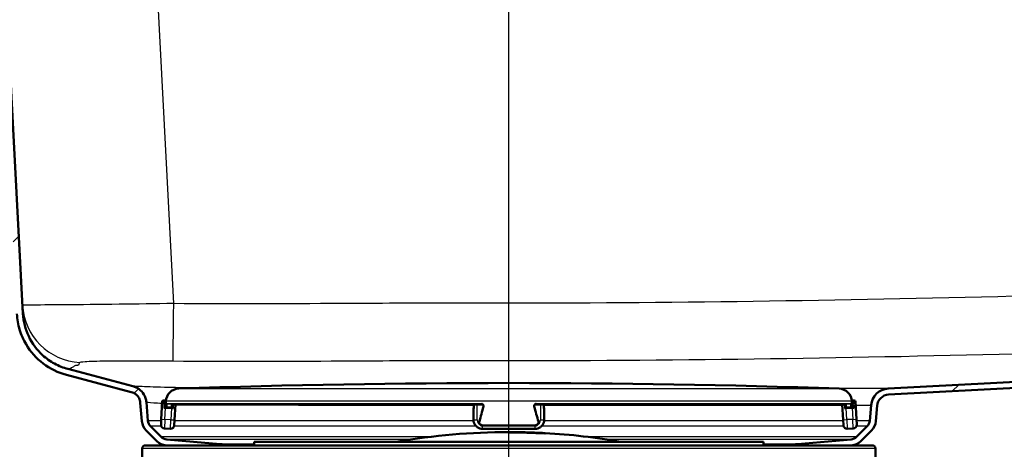
# Paper-space layout 'DS_2' of a CAD drawing. Units: millimetres. Extents: x 0 to 2100, y 0 to 2970.
# Drawn here: x 539 to 702, y 1492 to 1563 of the extents above; entities that cross this region are included whole.
import ezdxf

# ---------------------------------------------------------------- set-up
doc = ezdxf.new("R2010")
doc.units = ezdxf.units.MM
doc.header["$LTSCALE"] = 10
for name, color, linetype, lineweight in [('Centerline(ISO)', 7, 'Continuous', 25), ('Dimensions(ISO)', 7, 'Continuous', 25), ('Hatch', 7, 'Continuous', 9), ('Visible Edges(ISO)', 7, 'Continuous', 50), ('Visible Tangent Edges(ISO)', 7, 'Continuous', 25)]:
    doc.layers.add(name, color=color, linetype=linetype, lineweight=lineweight)
doc.styles.add('Text_5.0mm', font='arial.ttf', dxfattribs={"width": 0.9})
doc.dimstyles.new('KS-STANDARD', dxfattribs={"dimscale": 10, "dimtxt": 5, "dimasz": 2.5, "dimexe": 3.175, "dimexo": 0, "dimgap": 0.8, "dimtad": 1, "dimdec": 1, "dimrnd": 1e-08, "dimtxsty": 'Text_5.0mm', "dimcen": 0.09, "dimdle": 10, "dimclrd": 7, "dimclre": 7, "dimclrt": 7, "dimadec": 0, "dimazin": 2, "dimtfac": 0.5, "dimtdec": 4, "dimtmove": 0, "dimatfit": 3, "dimfxl": 1, "dimtolj": 1, "dimlwd": 25, "dimlwe": 25, "dimarcsym": 0})
pattern_1 = [(45, (0, 0), (-22.45064, 22.45064), [])]

# ---------------------------------------------------------------- blocks, each defined once
blk = doc.blocks.new('*D4')
at = {"layer": 'Defpoints', "color": 0, "linetype": 'Continuous', "transparency": 16777216}
for p in [(999.85, 1701.55), (644.1, 1436.03), (1104.1, 1436.03)]:
    blk.add_point(p, dxfattribs=at)
at = {"layer": 'Dimensions(ISO)', "color": 7, "linetype": 'Continuous', "lineweight": 25, "transparency": 16777216}
for p, q in [((999.85, 1701.55), (1135.85, 1701.55)), ((1104.1, 1676.55), (1104.1, 1461.03)), ((644.1, 1436.03), (1135.85, 1436.03))]:
    blk.add_line(p, q, dxfattribs=at)
at = {"layer": 'Dimensions(ISO)', "color": 7, "linetype": 'Continuous', "transparency": 16777216}
for points in [[(1099.94, 1676.55), (1108.27, 1676.55), (1104.1, 1701.55)], [(1099.94, 1461.03), (1108.27, 1461.03), (1104.1, 1436.03)]]:
    blk.add_solid(points, dxfattribs=at)
at = {"layer": 'Dimensions(ISO)', "color": 7, "linetype": 'Continuous', "lineweight": 25, "transparency": 16777216, "insert": (1070.58, 1518.74), "char_height": 50, "attachment_point": 4, "rotation": 90, "style": 'Text_5.0mm'}
blk.add_mtext('\\A1;266', dxfattribs=at)
blk = doc.blocks.new('*D6')
at = {"layer": 'Defpoints', "color": 0, "linetype": 'Continuous', "transparency": 16777216}
for p in [(999.85, 1731.55), (570.85, 831.55), (1219.85, 831.55)]:
    blk.add_point(p, dxfattribs=at)
at = {"layer": 'Dimensions(ISO)', "color": 7, "linetype": 'Continuous', "lineweight": 25, "transparency": 16777216}
for p, q in [((999.85, 1731.55), (1251.6, 1731.55)), ((1219.85, 1706.55), (1219.85, 856.55)), ((570.85, 831.55), (1251.6, 831.55))]:
    blk.add_line(p, q, dxfattribs=at)
at = {"layer": 'Dimensions(ISO)', "color": 7, "linetype": 'Continuous', "transparency": 16777216}
for points in [[(1215.69, 1706.55), (1224.02, 1706.55), (1219.85, 1731.55)], [(1215.69, 856.55), (1224.02, 856.55), (1219.85, 831.55)]]:
    blk.add_solid(points, dxfattribs=at)
at = {"layer": 'Dimensions(ISO)', "color": 7, "linetype": 'Continuous', "lineweight": 25, "transparency": 16777216, "insert": (1186.33, 1231.92), "char_height": 50, "attachment_point": 4, "rotation": 90, "style": 'Text_5.0mm'}
blk.add_mtext('\\A1;900', dxfattribs=at)
blk = doc.blocks.new('*D9')
at = {"layer": 'Defpoints', "color": 0, "linetype": 'Continuous', "transparency": 16777216}
for p in [(619.85, 2045.77), (399.85, 1731.55), (619.85, 1505.31)]:
    blk.add_point(p, dxfattribs=at)
at = {"layer": 'Dimensions(ISO)', "color": 7, "linetype": 'Continuous', "lineweight": 25, "transparency": 16777216}
for p, q in [((399.85, 1731.55), (399.85, 2077.52)), ((619.85, 1505.31), (619.85, 2077.52)), ((424.85, 2045.77), (594.85, 2045.77))]:
    blk.add_line(p, q, dxfattribs=at)
at = {"layer": 'Dimensions(ISO)', "color": 7, "linetype": 'Continuous', "transparency": 16777216}
for points in [[(424.85, 2049.94), (424.85, 2041.61), (399.85, 2045.77)], [(594.85, 2049.94), (594.85, 2041.61), (619.85, 2045.77)]]:
    blk.add_solid(points, dxfattribs=at)
at = {"layer": 'Dimensions(ISO)', "color": 7, "linetype": 'Continuous', "lineweight": 25, "transparency": 16777216, "insert": (459.84, 2079.3), "char_height": 50, "attachment_point": 4, "style": 'Text_5.0mm'}
blk.add_mtext('\\A1;220', dxfattribs=at)

psp = doc.layouts.new('DS_2')

# ---------------------------------------------------------------- hatches: boundary and pattern name
at = {"layer": 'Hatch'}
h = psp.add_hatch(dxfattribs=at)
h.set_pattern_fill('ANSI31', color=256, scale=254, style=0)
h.set_pattern_definition(pattern_1)
edge = h.paths.add_edge_path()
edge.add_line((563.31, 1492.31), (573.33, 1492.31))
edge.add_ellipse((571.79, 1487.55), major_axis=(-4.76, 1.54), ratio=1, start_angle=270, end_angle=282.936)
edge.add_line((572.22, 1492.53), (563.4, 1493.3))
edge.add_ellipse((563.53, 1494.8), major_axis=(-1.49, 0.13), ratio=1, start_angle=50, end_angle=90, ccw=False)
edge.add_line((562.47, 1493.74), (560.74, 1495.46))
edge.add_ellipse((561.8, 1496.53), major_axis=(-1.06, 1.06), ratio=1, start_angle=50, end_angle=90, ccw=False)
edge.add_line((560.31, 1496.39), (560.04, 1499.45))
edge.add_spline(control_points=[(560.04, 1499.45), (560.02, 1499.67), (559.98, 1499.89), (559.84, 1500.32), (559.75, 1500.52), (559.43, 1501.05), (559.17, 1501.35), (558.55, 1501.82), (558.19, 1501.99), (557.82, 1502.09)], knot_values=[-0.368438, -0.368438, -0.368438, -0.368438, -0.301412, -0.301412, -0.234387, -0.234387, -0.117193, -0.117193, 0, 0, 0, 0], degree=3, periodic=0)
edge.add_line((557.82, 1502.09), (547.11, 1504.92))
edge.add_spline(control_points=[(547.11, 1504.92), (546.34, 1505.12), (545.59, 1505.42), (544.18, 1506.19), (543.52, 1506.66), (541.96, 1508.08), (541.18, 1509.13), (540.07, 1511.49), (539.75, 1512.76), (539.68, 1514.06)], knot_values=[-1.26315, -1.26315, -1.26315, -1.26315, -1.022219, -1.022219, -0.781289, -0.781289, -0.390644, -0.390644, 0, 0, 0, 0], degree=3, periodic=0)
edge.add_line((539.68, 1514.06), (529.98, 1699.18))
edge.add_ellipse((527.48, 1699.05), major_axis=(2.5, 0.13), ratio=1, start_angle=0, end_angle=87)
edge.add_line((527.48, 1701.55), (509.85, 1701.55))
edge.add_line((509.85, 1701.55), (509.85, 1700.55))
edge.add_line((509.85, 1700.55), (527.48, 1700.55))
edge.add_ellipse((527.48, 1699.05), major_axis=(1.5, 0), ratio=1, start_angle=3, end_angle=90, ccw=False)
edge.add_line((528.98, 1699.13), (538.68, 1514.01))
edge.add_spline(control_points=[(538.68, 1514.01), (538.73, 1513.13), (538.88, 1512.25), (539.39, 1510.56), (539.75, 1509.75), (540.92, 1507.76), (541.89, 1506.68), (544.17, 1504.95), (545.47, 1504.32), (546.86, 1503.95)], knot_values=[-1.389465, -1.389465, -1.389465, -1.389465, -1.124441, -1.124441, -0.859418, -0.859418, -0.429709, -0.429709, 0, 0, 0, 0], degree=3, periodic=0)
edge.add_line((546.86, 1503.95), (557.56, 1501.12))
edge.add_spline(control_points=[(557.56, 1501.12), (557.71, 1501.08), (557.84, 1501.03), (558.11, 1500.89), (558.23, 1500.81), (558.54, 1500.54), (558.71, 1500.34), (558.95, 1499.87), (559.02, 1499.62), (559.04, 1499.36)], knot_values=[-0.245625, -0.245625, -0.245625, -0.245625, -0.200941, -0.200941, -0.156258, -0.156258, -0.078129, -0.078129, 0, 0, 0, 0], degree=3, periodic=0)
edge.add_line((559.04, 1499.36), (559.31, 1496.31))
edge.add_ellipse((561.8, 1496.53), major_axis=(0.22, -2.49), ratio=1, start_angle=270, end_angle=310)
edge.add_line((560.03, 1494.76), (561.76, 1493.03))
edge.add_ellipse((563.53, 1494.8), major_axis=(1.77, -1.77), ratio=1, start_angle=270, end_angle=310)
h = psp.add_hatch(dxfattribs=at)
h.set_pattern_fill('ANSI31', color=256, scale=254, style=0)
h.set_pattern_definition(pattern_1)
edge = h.paths.add_edge_path()
edge.add_line((666.38, 1492.31), (676.4, 1492.31))
edge.add_ellipse((676.18, 1494.8), major_axis=(2.49, 0.22), ratio=1, start_angle=270, end_angle=310)
edge.add_line((677.95, 1493.03), (679.67, 1494.76))
edge.add_ellipse((677.91, 1496.53), major_axis=(1.77, 1.77), ratio=1, start_angle=270, end_angle=310)
edge.add_line((680.4, 1496.31), (680.62, 1498.87))
edge.add_ellipse((682.61, 1498.69), major_axis=(0.17, 1.99), ratio=1, start_angle=8, end_angle=90, ccw=False)
edge.add_line((682.51, 1500.69), (709.98, 1502.13))
edge.add_line((709.98, 1502.13), (889.73, 1511.55))
edge.add_line((889.73, 1511.55), (911.09, 1512.67))
edge.add_spline(control_points=[(911.09, 1512.67), (912.35, 1512.73), (913.59, 1513.02), (915.93, 1513.99), (917, 1514.68), (918.99, 1516.49), (919.85, 1517.65), (921.07, 1520.24), (921.43, 1521.65), (921.5, 1523.08)], knot_values=[-1.617236, -1.617236, -1.617236, -1.617236, -1.238327, -1.238327, -0.859418, -0.859418, -0.429709, -0.429709, 0, 0, 0, 0], degree=3, periodic=0)
edge.add_line((921.5, 1523.08), (930.73, 1699.13))
edge.add_ellipse((932.23, 1699.05), major_axis=(0.08, 1.5), ratio=1, start_angle=3, end_angle=90, ccw=False)
edge.add_line((932.23, 1700.55), (949.85, 1700.55))
edge.add_line((949.85, 1700.55), (949.85, 1701.55))
edge.add_line((949.85, 1701.55), (932.23, 1701.55))
edge.add_ellipse((932.23, 1699.05), major_axis=(0, 2.5), ratio=1, start_angle=0, end_angle=87)
edge.add_line((929.73, 1699.18), (920.5, 1523.13))
edge.add_spline(control_points=[(920.5, 1523.13), (920.44, 1521.98), (920.19, 1520.86), (919.3, 1518.74), (918.68, 1517.76), (917.03, 1515.95), (915.97, 1515.17), (913.62, 1514.06), (912.34, 1513.73), (911.04, 1513.67)], knot_values=[-1.470215, -1.470215, -1.470215, -1.470215, -1.125752, -1.125752, -0.781289, -0.781289, -0.390644, -0.390644, 0, 0, 0, 0], degree=3, periodic=0)
edge.add_line((911.04, 1513.67), (682.46, 1501.69))
edge.add_ellipse((682.61, 1498.69), major_axis=(-3, -0.16), ratio=1, start_angle=270, end_angle=352)
edge.add_line((679.63, 1498.95), (679.4, 1496.39))
edge.add_ellipse((677.91, 1496.53), major_axis=(-0.13, -1.49), ratio=1, start_angle=50, end_angle=90, ccw=False)
edge.add_line((678.97, 1495.46), (677.24, 1493.74))
edge.add_ellipse((676.18, 1494.8), major_axis=(1.06, -1.06), ratio=1, start_angle=320, end_angle=360, ccw=False)
edge.add_line((676.31, 1493.3), (667.48, 1492.53))
edge.add_ellipse((667.92, 1487.55), major_axis=(-0.44, 4.98), ratio=1, start_angle=0, end_angle=12.936)

# ---------------------------------------------------------------- linework, layer by layer
at = {"layer": 'Centerline(ISO)', "linetype": 'Continuous'}
psp.add_line((619.85, 1471.31), (619.85, 1524.11), dxfattribs=at)
at = {"layer": 'Visible Edges(ISO)'}
for p, q in [((539.68, 1514.06), (529.98, 1699.18)), ((911.04, 1513.67), (682.46, 1501.69)), ((682.51, 1500.69), (911.09, 1512.67)), ((557.82, 1502.09), (547.11, 1504.92)), ((546.86, 1503.95), (557.56, 1501.12)), ((562.65, 1499.53), (562.5, 1496.63)), ((562.86, 1499.72), (563.06, 1499.71)), ((563.25, 1499.6), (563.25, 1499.56)), ((676.46, 1499.6), (676.46, 1499.57)), ((676.64, 1499.72), (676.84, 1499.73)), ((677.2, 1496.64), (677.05, 1499.54)), ((559.04, 1499.36), (559.31, 1496.31)), ((560.31, 1496.39), (560.04, 1499.45)), ((563.2, 1498.5), (562.9, 1498.51)), ((563.2, 1498.5), (563.25, 1499.5)), ((563.2, 1498.5), (564.2, 1498.45)), ((564.23, 1499.08), (564.2, 1498.45)), ((564.5, 1498.43), (564.2, 1498.45)), ((564.43, 1499.07), (615.43, 1499.07)), ((564.7, 1496.52), (564.83, 1499.07)), ((614.02, 1498.5), (614.02, 1498.45)), ((614.02, 1498.45), (614.02, 1496.55)), ((614.08, 1498.43), (614.08, 1499.07)), ((624.28, 1499.07), (675.28, 1499.07)), ((625.63, 1499.07), (625.63, 1498.43)), ((625.68, 1498.45), (625.68, 1498.5)), ((625.68, 1496.55), (625.68, 1498.45)), ((674.87, 1499.07), (675.01, 1496.53)), ((675.51, 1498.46), (675.21, 1498.44)), ((675.51, 1498.46), (675.47, 1499.08)), ((675.51, 1498.46), (676.51, 1498.51)), ((676.45, 1499.51), (676.51, 1498.51)), ((676.81, 1498.52), (676.51, 1498.51)), ((679.63, 1498.95), (679.4, 1496.39)), ((680.4, 1496.31), (680.62, 1498.87)), ((562.46, 1495.73), (562.5, 1496.63)), ((564.7, 1496.52), (564.65, 1495.62)), ((675.05, 1495.63), (675.01, 1496.53)), ((677.2, 1496.64), (677.25, 1495.74)), ((560.03, 1494.76), (561.76, 1493.03)), ((562.47, 1493.74), (560.74, 1495.46)), ((563.02, 1495.1), (564.02, 1495.05)), ((615.17, 1495.71), (615.23, 1495.67)), ((615.52, 1495.57), (624.19, 1495.57)), ((624.18, 1495.05), (615.52, 1495.05)), ((624.54, 1495.71), (624.48, 1495.67)), ((675.69, 1495.06), (676.68, 1495.11)), ((678.97, 1495.46), (677.24, 1493.74)), ((677.95, 1493.03), (679.67, 1494.76)), ((572.22, 1492.53), (563.4, 1493.3)), ((619.85, 1494.51), (619.85, 1494.44)), ((619.9, 1494.44), (619.9, 1494.51)), ((619.9, 1494.44), (619.9, 1494.44)), ((621.59, 1494.5), (621.59, 1494.49)), ((621.59, 1494.49), (621.59, 1494.43)), ((621.63, 1494.49), (621.63, 1494.5)), ((621.63, 1494.43), (621.63, 1494.49)), ((621.63, 1494.49), (621.63, 1494.49)), ((621.63, 1494.43), (621.63, 1494.43)), ((622.06, 1494.48), (622.06, 1494.48)), ((622.06, 1494.48), (622.06, 1494.48)), ((622.06, 1494.47), (622.06, 1494.46)), ((622.06, 1494.43), (622.06, 1494.43)), ((622.06, 1494.43), (622.06, 1494.42)), ((622.1, 1494.48), (622.1, 1494.48)), ((622.1, 1494.46), (622.1, 1494.47)), ((622.1, 1494.46), (622.1, 1494.46)), ((622.1, 1494.42), (622.1, 1494.43)), ((622.32, 1494.47), (622.32, 1494.47)), ((622.32, 1494.47), (622.32, 1494.47)), ((622.36, 1494.46), (622.36, 1494.47)), ((622.62, 1494.46), (622.62, 1494.45)), ((622.62, 1494.45), (622.62, 1494.45)), ((622.66, 1494.45), (622.66, 1494.46)), ((623.01, 1494.45), (623.01, 1494.44)), ((623.05, 1494.44), (623.05, 1494.45)), ((623.05, 1494.44), (623.05, 1494.43)), ((623.57, 1494.44), (623.57, 1494.44)), ((623.57, 1494.42), (623.57, 1494.42)), ((623.57, 1494.42), (623.57, 1494.42)), ((623.57, 1494.39), (623.57, 1494.38)), ((623.61, 1494.44), (623.61, 1494.44)), ((623.61, 1494.44), (623.61, 1494.44)), ((623.61, 1494.42), (623.61, 1494.42)), ((623.61, 1494.38), (623.61, 1494.39)), ((623.61, 1494.38), (623.61, 1494.38)), ((624.07, 1494.43), (624.07, 1494.42)), ((624.07, 1494.42), (624.07, 1494.42)), ((624.07, 1494.4), (624.07, 1494.37)), ((624.07, 1494.37), (624.07, 1494.36)), ((624.12, 1494.42), (624.12, 1494.43)), ((624.12, 1494.36), (624.12, 1494.4)), ((625.81, 1494.35), (625.81, 1494.27)), ((625.81, 1494.27), (625.81, 1494.27)), ((625.85, 1494.27), (625.85, 1494.34)), ((676.31, 1493.3), (667.48, 1492.53)), ((559.35, 1490.11), (559.35, 1491.81)), ((559.85, 1492.31), (679.85, 1492.31)), ((577.85, 1492.91), (661.85, 1492.91)), ((577.85, 1492.91), (577.85, 1492.31)), ((661.85, 1492.91), (661.85, 1492.31)), ((680.35, 1490.11), (680.35, 1491.81))]:
    psp.add_line(p, q, dxfattribs=at)
for centre, radius, start, end in [((565.45, 1499.49), 2.2, 91.9556, 177), ((619.85, -94.01), 1596.62, 88.04445, 91.95555), ((674.26, 1499.49), 2.2, 3, 88.0444), ((682.61, 1498.69), 3, 93, 175), ((562.85, 1499.52), 0.2, 87, 177), ((563.05, 1499.51), 0.2, 357, 87), ((676.65, 1499.52), 0.2, 93, 183), ((676.85, 1499.53), 0.2, 3, 93), ((682.61, 1498.69), 2, 93, 175), ((561.8, 1496.53), 2.5, 185, 225), ((561.8, 1496.53), 1.5, 185, 225), ((677.91, 1496.53), 1.5, 315, 355), ((677.91, 1496.53), 2.5, 315, 355), ((563.06, 1495.7), 0.6, 177, 267), ((564.05, 1495.65), 0.6, 267, 357), ((675.65, 1495.66), 0.6, 183, 273), ((676.65, 1495.71), 0.6, 273, 3), ((563.53, 1494.8), 2.5, 225, 265), ((563.53, 1494.8), 1.5, 225, 265), ((619.85, 1386.51), 108, 90, 99.8841), ((619.85, 1386.51), 107.93, 86.8131, 90), ((619.85, 1386.51), 108, 89.0779, 89.9773), ((619.85, 1386.51), 107.93, 86.8359, 89.9772), ((619.85, 1386.51), 107.99, 88.6712, 89.0778), ((619.85, 1386.51), 107.99, 88.8072, 89.0779), ((619.85, 1386.51), 107.94, 88.8066, 89.0774), ((619.85, 1386.51), 108, 87.7611, 89.0552), ((619.85, 1386.51), 107.99, 88.6939, 89.0551), ((619.85, 1386.51), 107.99, 88.8299, 89.0551), ((619.85, 1386.51), 107.94, 88.8293, 89.0546), ((619.85, 1386.51), 108, 88.0069, 88.83), ((619.85, 1386.51), 107.98, 88.6938, 88.8298), ((619.85, 1386.51), 107.97, 88.5109, 88.8297), ((619.85, 1386.51), 107.95, 88.006, 88.8294), ((619.85, 1386.51), 108, 88.0296, 88.8072), ((619.85, 1386.51), 107.98, 88.6711, 88.8071), ((619.85, 1386.51), 107.97, 88.5336, 88.8069), ((619.85, 1386.51), 107.94, 88.0287, 88.8066), ((619.85, 1386.51), 107.98, 88.3028, 88.5338), ((619.85, 1386.51), 107.98, 88.3255, 88.511), ((619.85, 1386.51), 107.97, 88.0064, 88.3253), ((619.85, 1386.51), 107.97, 88.0292, 88.3026), ((619.85, 1386.51), 107.99, 87.7382, 88.0296), ((619.85, 1386.51), 107.98, 87.7379, 88.0293), ((619.85, 1386.51), 107.94, 87.7371, 88.0286), ((619.85, 1386.51), 107.99, 87.761, 88.0069), ((619.85, 1386.51), 107.98, 87.7606, 88.0065), ((619.85, 1386.51), 107.94, 87.7598, 88.0058), ((619.85, 1386.51), 108, 87.7384, 87.7611), ((619.85, 1386.51), 108, 86.838, 87.7384), ((619.85, 1386.51), 108, 80.1159, 86.8153), ((676.18, 1494.8), 1.5, 275, 315), ((676.18, 1494.8), 2.5, 275, 315), ((559.85, 1491.81), 0.5, 90, 180), ((571.79, 1487.55), 5, 72.064, 85), ((667.92, 1487.55), 5, 95, 107.936), ((679.85, 1491.81), 0.5, 0, 90)]:
    psp.add_arc(centre, radius, start, end, dxfattribs=at)
for centre, major_axis, ratio, start_param, end_param in [((614.62, 1498.5), (-0.6, 0), 0.052336, 5.857325, 6.283185), ((614.62, 1498.45), (-0.6, 0), 0.052336, 0, 0.523599), ((614.28, 1498.43), (-0.2, 0), 0.052336, 0, 0.523599), ((676.83, 1454.46), (-219.79, -817.29), 0.083424, 4.680636, 4.683685), ((615.43, 1498.77), (0.153, 0.259), 0.992501, 0.026343, 0.529239), ((562.88, 1454.46), (219.79, -817.29), 0.083424, 1.5995, 1.60255), ((624.28, 1498.77), (-0.152, 0.26), 0.992509, 5.756436, 6.25937), ((625.08, 1498.45), (0.6, 0), 0.052336, 5.759587, 6.283185), ((625.43, 1498.43), (0.2, 0), 0.052336, 5.759587, 6.283185), ((625.08, 1498.5), (0.6, 0), 0.052336, 0, 0.42586), ((615.52, 1496.07), (-0.3, -0.399), 0.996984, 0.017917, 0.643292), ((624.19, 1496.07), (0.299, -0.4), 0.996989, 5.642282, 6.267692)]:
    psp.add_ellipse(centre, major_axis=major_axis, ratio=ratio, start_param=start_param, end_param=end_param, dxfattribs=at)
for points, knots in [([(538.68, 1514.01), (538.73, 1513.13), (538.88, 1512.25), (539.39, 1510.56), (539.75, 1509.75), (540.92, 1507.76), (541.89, 1506.68), (544.17, 1504.95), (545.47, 1504.32), (546.86, 1503.95)], [-1.389465, -1.389465, -1.389465, -1.389465, -1.124441, -1.124441, -0.859418, -0.859418, -0.429709, -0.429709, 0, 0, 0, 0]), ([(547.11, 1504.92), (546.34, 1505.12), (545.59, 1505.42), (544.18, 1506.19), (543.52, 1506.66), (541.96, 1508.08), (541.18, 1509.13), (540.07, 1511.49), (539.75, 1512.76), (539.68, 1514.06)], [-1.26315, -1.26315, -1.26315, -1.26315, -1.022219, -1.022219, -0.781289, -0.781289, -0.390644, -0.390644, 0, 0, 0, 0]), ([(560.04, 1499.45), (560.02, 1499.67), (559.98, 1499.89), (559.84, 1500.32), (559.75, 1500.52), (559.43, 1501.05), (559.17, 1501.35), (558.55, 1501.82), (558.19, 1501.99), (557.82, 1502.09)], [-0.3684378, -0.3684378, -0.3684378, -0.3684378, -0.3014122, -0.3014122, -0.2343867, -0.2343867, -0.1171933, -0.1171933, 0, 0, 0, 0]), ([(557.56, 1501.12), (557.71, 1501.08), (557.84, 1501.03), (558.11, 1500.89), (558.23, 1500.81), (558.54, 1500.54), (558.71, 1500.34), (558.95, 1499.87), (559.02, 1499.62), (559.04, 1499.36)], [-0.2456252, -0.2456252, -0.2456252, -0.2456252, -0.2009415, -0.2009415, -0.1562578, -0.1562578, -0.0781289, -0.0781289, 0, 0, 0, 0]), ([(615.66, 1498.73), (615.67, 1498.76), (615.67, 1498.78), (615.67, 1498.83), (615.67, 1498.85), (615.66, 1498.9), (615.65, 1498.92), (615.63, 1498.97), (615.62, 1498.99), (615.58, 1499.02), (615.57, 1499.04), (615.55, 1499.05)], [0, 0, 0, 0, 0.00966416, 0.00966416, 0.01932832, 0.01932832, 0.02899248, 0.02899248, 0.03865664, 0.03865664, 0.0483208, 0.0483208, 0.0483208, 0.0483208]), ([(624.16, 1499.05), (624.14, 1499.04), (624.12, 1499.02), (624.09, 1498.99), (624.08, 1498.97), (624.06, 1498.92), (624.05, 1498.9), (624.04, 1498.85), (624.04, 1498.83), (624.04, 1498.78), (624.04, 1498.76), (624.05, 1498.73)], [0.02497909, 0.02497909, 0.02497909, 0.02497909, 0.03464336, 0.03464336, 0.04430764, 0.04430764, 0.05397191, 0.05397191, 0.06363619, 0.06363619, 0.07330047, 0.07330047, 0.07330047, 0.07330047]), ([(615.52, 1495.05), (615.37, 1495.05), (615.21, 1495.07), (614.91, 1495.17), (614.77, 1495.24), (614.51, 1495.43), (614.4, 1495.54), (614.22, 1495.79), (614.15, 1495.94), (614.05, 1496.23), (614.02, 1496.39), (614.02, 1496.55)], [1.570796, 1.570796, 1.570796, 1.570796, 1.884956, 1.884956, 2.199115, 2.199115, 2.513274, 2.513274, 2.827433, 2.827433, 3.141593, 3.141593, 3.141593, 3.141593]), ([(625.68, 1496.55), (625.68, 1496.39), (625.66, 1496.23), (625.56, 1495.94), (625.49, 1495.79), (625.31, 1495.54), (625.19, 1495.43), (624.94, 1495.24), (624.8, 1495.17), (624.5, 1495.07), (624.34, 1495.05), (624.18, 1495.05)], [0, 0, 0, 0, 0.314159, 0.314159, 0.628319, 0.628319, 0.942478, 0.942478, 1.256637, 1.256637, 1.570796, 1.570796, 1.570796, 1.570796]), ([(615.17, 1495.71), (615.14, 1495.73), (615.11, 1495.76), (615.06, 1495.82), (615.04, 1495.86), (615, 1495.93), (614.99, 1495.97), (614.97, 1496.05), (614.97, 1496.09), (614.97, 1496.17), (614.97, 1496.21), (614.98, 1496.25)], [0.02498349, 0.02498349, 0.02498349, 0.02498349, 0.03464782, 0.03464782, 0.04431215, 0.04431215, 0.05397647, 0.05397647, 0.0636408, 0.0636408, 0.07330513, 0.07330513, 0.07330513, 0.07330513]), ([(624.72, 1496.25), (624.73, 1496.21), (624.74, 1496.17), (624.74, 1496.09), (624.74, 1496.05), (624.72, 1495.97), (624.71, 1495.93), (624.67, 1495.86), (624.65, 1495.82), (624.6, 1495.76), (624.57, 1495.73), (624.54, 1495.71)], [0, 0, 0, 0, 0.00966421, 0.00966421, 0.01932842, 0.01932842, 0.02899264, 0.02899264, 0.03865685, 0.03865685, 0.04832106, 0.04832106, 0.04832106, 0.04832106])]:
    psp.add_open_spline(points, degree=3, knots=knots, dxfattribs=at)
psp.add_open_spline([(621.61, 1494.49), (621.6, 1494.49), (621.59, 1494.49), (621.59, 1494.49)], degree=3, dxfattribs=at)
at = {"layer": 'Visible Tangent Edges(ISO)'}
for p, q in [((564.56, 1515.71), (554.94, 1699.18)), ((619.85, 1506.31), (619.85, 1515.77)), ((619.85, 1502.62), (619.85, 1506.31)), ((565.37, 1501.69), (674.34, 1501.69)), ((682.46, 1501.69), (674.34, 1501.69)), ((562.95, 1499.51), (562.65, 1499.53)), ((562.95, 1499.51), (562.9, 1498.51)), ((562.95, 1499.51), (563.25, 1499.5)), ((676.46, 1499.6), (563.25, 1499.6)), ((676.45, 1499.51), (676.75, 1499.52)), ((677.05, 1499.54), (676.75, 1499.52)), ((676.81, 1498.52), (676.75, 1499.52)), ((563.1, 1496.6), (563.2, 1498.5)), ((563.41, 1499.22), (615.37, 1499.22)), ((563.46, 1498.73), (564.21, 1498.69)), ((615.37, 1499.11), (563.5, 1499.11)), ((564.23, 1499.07), (563.5, 1499.11)), ((564.2, 1498.45), (564.1, 1496.55)), ((564.42, 1499.07), (615.43, 1499.07)), ((564.5, 1498.43), (564.53, 1499.07)), ((614.1, 1498.43), (614.1, 1499.07)), ((614.62, 1496.52), (614.62, 1499.07)), ((615.37, 1499.11), (615.43, 1499.07)), ((624.28, 1499.07), (624.33, 1499.11)), ((624.28, 1499.07), (675.29, 1499.07)), ((676.21, 1499.11), (624.33, 1499.11)), ((624.34, 1499.22), (676.3, 1499.22)), ((625.08, 1499.07), (625.08, 1496.52)), ((625.6, 1499.07), (625.6, 1498.43)), ((625.63, 1498.95), (674.88, 1498.95)), ((675.18, 1499.07), (675.21, 1498.44)), ((676.21, 1499.11), (675.48, 1499.07)), ((675.5, 1498.69), (676.25, 1498.73)), ((675.61, 1496.56), (675.51, 1498.46)), ((676.51, 1498.51), (676.61, 1496.61)), ((677.08, 1498.95), (679.63, 1498.95)), ((562.49, 1496.39), (560.31, 1496.39)), ((562.5, 1496.63), (563.1, 1496.6)), ((563.1, 1496.6), (563.02, 1495.1)), ((564.1, 1496.55), (563.1, 1496.6)), ((564.02, 1495.05), (564.1, 1496.55)), ((564.1, 1496.55), (564.7, 1496.52)), ((614.03, 1496.39), (564.69, 1496.39)), ((675.01, 1496.39), (625.68, 1496.39)), ((675.01, 1496.53), (675.61, 1496.56)), ((676.61, 1496.61), (675.61, 1496.56)), ((675.61, 1496.56), (675.69, 1495.06)), ((676.61, 1496.61), (677.2, 1496.64)), ((676.68, 1495.11), (676.61, 1496.61)), ((679.4, 1496.39), (677.22, 1496.39)), ((562.5, 1495.46), (560.74, 1495.46)), ((614.49, 1495.46), (564.62, 1495.46)), ((615.46, 1495.72), (624.25, 1495.72)), ((624.24, 1495.62), (615.46, 1495.62)), ((615.52, 1495.57), (615.46, 1495.62)), ((615.52, 1495.57), (624.19, 1495.57)), ((615.52, 1495.05), (615.52, 1495.57)), ((624.18, 1495.05), (624.18, 1495.57)), ((624.24, 1495.62), (624.19, 1495.57)), ((675.09, 1495.46), (625.22, 1495.46)), ((678.97, 1495.46), (677.2, 1495.46)), ((606.95, 1493.74), (562.47, 1493.74)), ((603.75, 1493.3), (563.4, 1493.3)), ((677.24, 1493.74), (632.75, 1493.74)), ((676.31, 1493.3), (635.95, 1493.3)), ((680.35, 1491.81), (559.35, 1491.81)), ((577.85, 1492.53), (572.22, 1492.53)), ((667.48, 1492.53), (661.85, 1492.53))]:
    psp.add_line(p, q, dxfattribs=at)
for centre, major_axis, ratio, start_param, end_param in [((549.59, 1515.98), (-9.99, -0.52), 0.999335, 0, 1.465646), ((564.56, 1516.23), (-0.12, -10), 0.000646, 0.051149, 1.51844), ((563.05, 1499.51), (0.01, 0.2), 0.5, 0, 1.570796), ((676.65, 1499.52), (-0.01, 0.2), 0.5, 4.712389, 6.283185), ((563.45, 1498.71), (-0.0999, 0.0033), 0.262127, 4.637426, 6.208141), ((563.51, 1499.21), (-0.0053, -0.0999), 0.996871, 4.712389, 6.283185), ((620.86, 1452.74), (-5.47, 220.07), 0.261615, 1.353751, 1.354913), ((615.37, 1499.21), (0, -0.1), 0.079264, 4.660029, 6.230825), ((615.43, 1499.17), (0, -0.1), 0.079363, 6.230825, 6.283185), ((615.76, 1498.71), (-0.0965, 0.0262), 0.03164, 4.796032, 6.283185), ((623.95, 1498.71), (0.0965, 0.0262), 0.03164, 0, 1.487153), ((624.28, 1499.17), (0, -0.1), 0.079363, 0, 0.05236), ((624.33, 1499.21), (0, -0.1), 0.079264, 0.05236, 1.623156), ((676.2, 1499.21), (0.0053, -0.0999), 0.996871, 0, 1.570796), ((676.26, 1498.71), (0.0999, 0.0033), 0.262127, 0.075044, 1.64576), ((614.62, 1496.55), (-0.6, 0), 0.052336, 0, 1.570796), ((615.52, 1496.52), (-0.9, 0), 0.99863, 0, 1.244867), ((624.18, 1496.52), (0.9, 0), 0.99863, 5.038318, 6.283185), ((625.08, 1496.55), (0.6, 0), 0.052336, 4.712389, 6.283185), ((615.08, 1496.22), (-0.0965, 0.0262), 0.028601, 4.807406, 6.283185), ((615.46, 1495.72), (0, -0.1), 0.077421, 4.660029, 6.230825), ((615.52, 1495.67), (0, -0.1), 0.077493, 6.230825, 6.283185), ((624.19, 1495.67), (0, -0.1), 0.077493, 0, 0.05236), ((624.24, 1495.72), (0, -0.1), 0.077421, 0.05236, 1.623156), ((624.63, 1496.22), (0.0965, 0.0262), 0.028601, 0, 1.475779)]:
    psp.add_ellipse(centre, major_axis=major_axis, ratio=ratio, start_param=start_param, end_param=end_param, dxfattribs=at)
for points, knots in [([(895.6, 1524.37), (849.67, 1522.25), (803.73, 1520.22), (740.48, 1517.98), (723.19, 1517.43), (677.22, 1516.23), (648.54, 1515.77), (619.85, 1515.77)], [-27.590662, -27.590662, -27.590662, -27.590662, -13.795331, -13.795331, -8.605239, -8.605239, 0, 0, 0, 0]), ([(619.85, 1515.77), (616.69, 1515.77), (613.52, 1515.78), (604.31, 1515.77), (598.26, 1515.75), (582.99, 1515.66), (573.77, 1515.59), (564.56, 1515.71)], [-5.529524, -5.529524, -5.529524, -5.529524, -4.57983, -4.57983, -2.764762, -2.764762, 0, 0, 0, 0]), ([(564.56, 1515.71), (561.5, 1515.67), (558.43, 1515.63), (552.21, 1515.55), (549.13, 1515.52), (544.09, 1515.48), (542.14, 1515.47), (540.06, 1515.46), (539.61, 1515.46), (539.61, 1515.46)], [-2.354581, -2.354581, -2.354581, -2.354581, -1.802342, -1.802342, -1.153115, -1.153115, -0.495825, -0.495825, 0, 0, 0, 0]), ([(619.85, 1506.31), (648.64, 1506.31), (677.42, 1506.76), (723.49, 1507.96), (740.81, 1508.52), (804.14, 1510.76), (850.11, 1512.79), (896.06, 1514.9)], [0, 0, 0, 0, 8.605239, 8.605239, 13.795331, 13.795331, 27.590662, 27.590662, 27.590662, 27.590662]), ([(549.06, 1506), (549.08, 1506.06), (549.38, 1506.11), (550.69, 1506.2), (551.9, 1506.24), (555.01, 1506.28), (556.9, 1506.29), (560.7, 1506.28), (562.57, 1506.27), (564.44, 1506.25)], [0, 0, 0, 0, 0.495825, 0.495825, 1.153115, 1.153115, 1.802342, 1.802342, 2.354581, 2.354581, 2.354581, 2.354581]), ([(564.44, 1506.25), (573.78, 1506.13), (583.06, 1506.2), (598.31, 1506.29), (604.33, 1506.31), (613.52, 1506.31), (616.68, 1506.31), (619.85, 1506.31)], [0, 0, 0, 0, 2.764762, 2.764762, 4.57983, 4.57983, 5.529524, 5.529524, 5.529524, 5.529524]), ([(547.11, 1504.92), (547.11, 1504.92), (547.11, 1504.92), (547.11, 1504.92), (547.32, 1504.98), (547.75, 1505.16), (547.94, 1505.27), (548.17, 1505.4), (548.25, 1505.45), (548.37, 1505.52), (548.41, 1505.54), (548.46, 1505.56)], [13.528933, 13.528933, 13.528933, 13.528933, 13.529077, 13.529077, 17.296334, 17.296334, 20.715384, 20.715384, 22.903501, 22.903501, 25.091613, 25.091613, 25.091613, 25.091613]), ([(548.46, 1505.56), (548.54, 1505.55), (548.59, 1505.55), (548.68, 1505.55), (548.71, 1505.56), (548.79, 1505.57), (548.83, 1505.59), (548.92, 1505.65), (548.95, 1505.7), (549.02, 1505.83), (549.04, 1505.91), (549.06, 1506)], [25.091613, 25.091613, 25.091613, 25.091613, 25.249894, 25.249894, 25.408175, 25.408175, 25.724737, 25.724737, 26.304515, 26.304515, 27.058155, 27.058155, 27.058155, 27.058155]), ([(568.54, 1501.79), (566.38, 1501.82), (564.52, 1501.85), (561.21, 1501.93), (559.87, 1501.98), (558.21, 1502.06), (557.82, 1502.09), (557.82, 1502.09)], [-13.597723, -13.597723, -13.597723, -13.597723, -12.450572, -12.450572, -11.083619, -11.083619, -9.812843, -9.812843, -9.812843, -9.812843]), ([(560.04, 1499.45), (560.04, 1499.45), (560.45, 1499.41), (561.65, 1499.33), (562.11, 1499.31), (562.64, 1499.28)], [9.812843, 9.812843, 9.812843, 9.812843, 11.083619, 11.083619, 11.654802, 11.654802, 11.654802, 11.654802]), ([(563.41, 1499.22), (563.4, 1499.22), (563.4, 1499.21), (563.4, 1499.2), (563.39, 1499.19), (563.38, 1499.14), (563.38, 1499.1), (563.37, 1499.01), (563.36, 1498.94), (563.35, 1498.82), (563.35, 1498.76), (563.35, 1498.71)], [0, 0, 0, 0, 0.00779147, 0.00779147, 0.02025783, 0.02025783, 0.0364641, 0.0364641, 0.05753225, 0.05753225, 0.07330047, 0.07330047, 0.07330047, 0.07330047]), ([(563.46, 1498.73), (563.46, 1498.77), (563.46, 1498.81), (563.47, 1498.9), (563.47, 1498.95), (563.48, 1499.03), (563.48, 1499.05), (563.49, 1499.09), (563.49, 1499.1), (563.5, 1499.11), (563.5, 1499.11), (563.5, 1499.11)], [-0.07330047, -0.07330047, -0.07330047, -0.07330047, -0.05753225, -0.05753225, -0.0364641, -0.0364641, -0.02025783, -0.02025783, -0.00779147, -0.00779147, 0, 0, 0, 0]), ([(570.66, 1499.07), (570.83, 1499.07), (571.01, 1499.06), (573.26, 1499.04), (575.58, 1499.02), (580.08, 1499), (582.19, 1498.99), (584.42, 1498.98), (586.32, 1498.97), (588.31, 1498.97), (592.61, 1498.96), (594.93, 1498.96), (599.69, 1498.96), (602.12, 1498.95), (607.7, 1498.95), (610.88, 1498.95), (614.08, 1498.95)], [13.583451, 13.583451, 13.583451, 13.583451, 13.681166, 13.681166, 14.789703, 14.789703, 15.657941, 15.657941, 15.657941, 16.402413, 16.402413, 17.208767, 17.208767, 18.015121, 18.015121, 19.02196, 19.02196, 19.02196, 19.02196]), ([(615.07, 1496.22), (615.19, 1496.66), (615.31, 1497.1), (615.54, 1497.93), (615.64, 1498.32), (615.75, 1498.71)], [-1.37180338, -1.37180338, -1.37180338, -1.37180338, -1.36569266, -1.36569266, -1.36024979, -1.36024979, -1.36024979, -1.36024979]), ([(615.75, 1498.71), (615.76, 1498.74), (615.76, 1498.76), (615.77, 1498.83), (615.76, 1498.87), (615.74, 1498.97), (615.72, 1499.02), (615.64, 1499.11), (615.58, 1499.16), (615.47, 1499.21), (615.42, 1499.22), (615.37, 1499.22)], [0, 0, 0, 0, 0.00779133, 0.00779133, 0.02025745, 0.02025745, 0.03646341, 0.03646341, 0.05753116, 0.05753116, 0.07330047, 0.07330047, 0.07330047, 0.07330047]), ([(615.37, 1499.11), (615.41, 1499.11), (615.45, 1499.1), (615.51, 1499.08), (615.53, 1499.07), (615.55, 1499.05)], [-0.07330047, -0.07330047, -0.07330047, -0.07330047, -0.05753116, -0.05753116, -0.0483208, -0.0483208, -0.0483208, -0.0483208]), ([(615.58, 1499.03), (615.55, 1499.05), (615.52, 1499.06), (615.47, 1499.07), (615.45, 1499.07), (615.43, 1499.07)], [-0.02018389, -0.02018389, -0.02018389, -0.02018389, -0.00779148, -0.00779148, 0, 0, 0, 0]), ([(624.34, 1499.22), (624.32, 1499.22), (624.29, 1499.21), (624.22, 1499.2), (624.18, 1499.19), (624.1, 1499.14), (624.06, 1499.1), (623.98, 1499.01), (623.96, 1498.94), (623.94, 1498.82), (623.94, 1498.76), (623.96, 1498.71)], [0, 0, 0, 0, 0.00779147, 0.00779147, 0.02025783, 0.02025783, 0.0364641, 0.0364641, 0.05753225, 0.05753225, 0.07330047, 0.07330047, 0.07330047, 0.07330047]), ([(623.96, 1498.71), (624.08, 1498.28), (624.2, 1497.84), (624.42, 1497.01), (624.53, 1496.62), (624.64, 1496.22)], [1.36024979, 1.36024979, 1.36024979, 1.36024979, 1.36633285, 1.36633285, 1.37180338, 1.37180338, 1.37180338, 1.37180338]), ([(624.28, 1499.07), (624.24, 1499.07), (624.2, 1499.06), (624.15, 1499.04), (624.14, 1499.04), (624.13, 1499.03)], [-0.07330027, -0.07330027, -0.07330027, -0.07330027, -0.05753116, -0.05753116, -0.05311601, -0.05311601, -0.05311601, -0.05311601]), ([(624.16, 1499.05), (624.17, 1499.06), (624.18, 1499.07), (624.22, 1499.09), (624.25, 1499.1), (624.3, 1499.11), (624.32, 1499.11), (624.33, 1499.11)], [-0.02497909, -0.02497909, -0.02497909, -0.02497909, -0.02025783, -0.02025783, -0.00779147, -0.00779147, 0, 0, 0, 0]), ([(676.21, 1499.11), (676.21, 1499.11), (676.21, 1499.1), (676.22, 1499.07), (676.23, 1499.04), (676.24, 1498.96), (676.24, 1498.92), (676.24, 1498.85), (676.25, 1498.82), (676.25, 1498.77), (676.25, 1498.75), (676.25, 1498.73)], [-0.07330047, -0.07330047, -0.07330047, -0.07330047, -0.05753116, -0.05753116, -0.03646341, -0.03646341, -0.02025745, -0.02025745, -0.00779133, -0.00779133, 0, 0, 0, 0]), ([(676.36, 1498.71), (676.36, 1498.74), (676.36, 1498.76), (676.35, 1498.83), (676.35, 1498.87), (676.34, 1498.97), (676.34, 1499.02), (676.33, 1499.11), (676.32, 1499.16), (676.31, 1499.21), (676.31, 1499.22), (676.3, 1499.22)], [0, 0, 0, 0, 0.00779133, 0.00779133, 0.02025745, 0.02025745, 0.03646341, 0.03646341, 0.05753116, 0.05753116, 0.07330047, 0.07330047, 0.07330047, 0.07330047]), ([(615.46, 1495.72), (615.43, 1495.72), (615.4, 1495.72), (615.34, 1495.74), (615.3, 1495.75), (615.22, 1495.8), (615.17, 1495.83), (615.1, 1495.93), (615.07, 1496), (615.05, 1496.12), (615.06, 1496.17), (615.07, 1496.22)], [0, 0, 0, 0, 0.00779052, 0.00779052, 0.02025536, 0.02025536, 0.03645965, 0.03645965, 0.05752523, 0.05752523, 0.07330513, 0.07330513, 0.07330513, 0.07330513]), ([(615.17, 1495.71), (615.19, 1495.7), (615.2, 1495.69), (615.27, 1495.65), (615.32, 1495.64), (615.4, 1495.62), (615.43, 1495.62), (615.46, 1495.62)], [-0.02498349, -0.02498349, -0.02498349, -0.02498349, -0.02025536, -0.02025536, -0.00779052, -0.00779052, 0, 0, 0, 0]), ([(615.52, 1495.57), (615.46, 1495.57), (615.39, 1495.59), (615.29, 1495.63), (615.26, 1495.65), (615.23, 1495.67)], [-0.07330501, -0.07330501, -0.07330501, -0.07330501, -0.05752192, -0.05752192, -0.04832108, -0.04832108, -0.04832108, -0.04832108]), ([(624.48, 1495.67), (624.46, 1495.66), (624.45, 1495.65), (624.38, 1495.61), (624.33, 1495.59), (624.25, 1495.58), (624.22, 1495.57), (624.19, 1495.57)], [-0.02498335, -0.02498335, -0.02498335, -0.02498335, -0.02025539, -0.02025539, -0.00779053, -0.00779053, 0, 0, 0, 0]), ([(624.24, 1495.62), (624.31, 1495.62), (624.38, 1495.63), (624.47, 1495.67), (624.5, 1495.69), (624.54, 1495.71)], [-0.07330513, -0.07330513, -0.07330513, -0.07330513, -0.05752201, -0.05752201, -0.04832106, -0.04832106, -0.04832106, -0.04832106]), ([(624.64, 1496.22), (624.64, 1496.2), (624.65, 1496.17), (624.65, 1496.11), (624.65, 1496.06), (624.63, 1495.97), (624.6, 1495.92), (624.53, 1495.82), (624.47, 1495.78), (624.36, 1495.73), (624.3, 1495.72), (624.25, 1495.72)], [0, 0, 0, 0, 0.00779009, 0.00779009, 0.02025423, 0.02025423, 0.03645761, 0.03645761, 0.05752201, 0.05752201, 0.07330513, 0.07330513, 0.07330513, 0.07330513])]:
    psp.add_open_spline(points, degree=3, knots=knots, dxfattribs=at)
for points in [[(563.35, 1498.71), (563.35, 1498.64), (563.35, 1498.56), (563.34, 1498.49)], [(676.25, 1498.73), (676.25, 1498.65), (676.25, 1498.57), (676.26, 1498.49)], [(676.36, 1498.5), (676.36, 1498.57), (676.36, 1498.64), (676.36, 1498.71)]]:
    psp.add_open_spline(points, degree=3, dxfattribs=at)

# ---------------------------------------------------------------- dimensions: what is measured, and where the dimension line sits
at = {"layer": 'Dimensions(ISO)', "color": 7, "linetype": 'Continuous', "lineweight": 25}
for base, p1, p2, angle, override, picture, middle in [((619.85, 2045.77), (399.85, 1731.55), (619.85, 1505.31), 180, {"dimgap": 0.8, "dimdec": 1, "dimtol": 0, "dimlim": 0, "dimtp": 0, "dimtm": 0, "dimtdec": 4, "dimtofl": 0, "dimatfit": 1}, '*D9', (509.85, 2045.77)), ((1219.85, 831.55), (999.85, 1731.55), (570.85, 831.55), 90, {"dimgap": 0.8, "dimdec": 1, "dimtol": 0, "dimlim": 0, "dimtp": 0, "dimtm": 0, "dimtdec": 4, "dimtofl": 0, "dimatfit": 1}, '*D6', (1219.85, 1281.55)), ((1104.1, 1436.03), (999.85, 1701.55), (644.1, 1436.03), 90, {"dimgap": 0.8, "dimdec": 0, "dimtol": 0, "dimlim": 0, "dimtp": 0, "dimtm": 0, "dimtdec": 4, "dimtofl": 0, "dimatfit": 1}, '*D4', (1104.1, 1568.82))]:
    dim = psp.add_linear_dim(base=base, p1=p1, p2=p2, angle=angle, dimstyle='KS-STANDARD', override=override, dxfattribs=at)
    dim.commit()
    dim.dimension.update_dxf_attribs({"geometry": picture, "text_midpoint": middle, "dimtype": 160})

doc.saveas('drawing.dxf')
